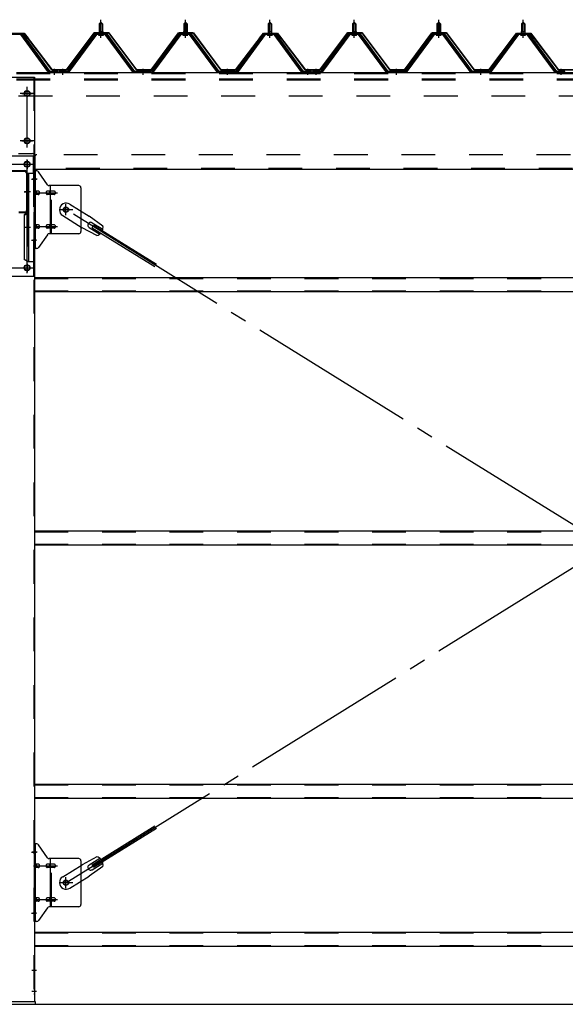
# Model space of a CAD drawing. Extents: x 868 to 32764, y 310 to 22484.
# Drawn here: x 22443 to 23735, y 15362 to 17694 of the extents above; entities that cross this region are included whole.
import ezdxf

# ---------------------------------------------------------------- set-up
doc = ezdxf.new("R2010")
doc.units = 0
doc.header["$LTSCALE"] = 80
doc.header["$MEASUREMENT"] = 0
for name, pattern in [('1PL-M', [15, 12, -1, 1, -1]), ('1PL-SL', [6.5, 5, -0.5, 0.5, -0.5]), ('HIDE-M', [2, 1, -1])]:
    doc.linetypes.add(name, pattern=pattern)
for name, color, linetype in [('SUNPOU', 4, 'CONTINUOUS'), ('アンカ-プレ-ト', 1, 'CONTINUOUS'), ('パネル受フレ-ム', 1, 'CONTINUOUS'), ('ブレ-ス', 3, 'CONTINUOUS'), ('ブレ-ス取付金物', 2, 'CONTINUOUS'), ('ヨドル-フ88', 2, 'CONTINUOUS'), ('後柱', 3, 'CONTINUOUS'), ('後桁', 3, 'CONTINUOUS'), ('梁', 3, 'CONTINUOUS'), ('梁取付金具', 2, 'CONTINUOUS'), ('胴縁', 1, 'CONTINUOUS')]:
    doc.layers.add(name, color=color, linetype=linetype)

msp = doc.modelspace()

# ---------------------------------------------------------------- linework, layer by layer
at = {"layer": 'SUNPOU'}
msp.add_line((13915.5, 15362.5), (30955.5, 15362.5), dxfattribs=at)
msp.add_line((13915.5, 15362.5), (30955.5, 15362.5), dxfattribs=at)
msp.add_line((13915.5, 15362.5), (30955.5, 15362.5), dxfattribs=at)
at = {"layer": 'アンカ-プレ-ト'}
for p, q in [((22480.5, 15368.5), (22390.5, 15368.5)), ((22480.5, 15362.5), (22480.5, 15368.5)), ((22390.5, 15362.5), (22480.5, 15362.5))]:
    msp.add_line(p, q, dxfattribs=at)
at = {"layer": 'パネル受フレ-ム'}
for p, q in [((22631.5, 17684.5), (22635.5, 17688.5)), ((22631.5, 17684.5), (22631.5, 17666.8)), ((22639.5, 17684.5), (22631.5, 17684.5)), ((22635.5, 17688.5), (22639.5, 17684.5)), ((22639.5, 17684.5), (22639.5, 17666.8)), ((22831.5, 17684.5), (22835.5, 17688.5)), ((22831.5, 17684.5), (22831.5, 17666.8)), ((22839.5, 17684.5), (22831.5, 17684.5)), ((22835.5, 17688.5), (22839.5, 17684.5)), ((22839.5, 17684.5), (22839.5, 17666.8)), ((23031.5, 17684.5), (23035.5, 17688.5)), ((23031.5, 17684.5), (23031.5, 17666.8)), ((23039.5, 17684.5), (23031.5, 17684.5)), ((23035.5, 17688.5), (23039.5, 17684.5)), ((23039.5, 17684.5), (23039.5, 17666.8)), ((23231.5, 17684.5), (23235.5, 17688.5)), ((23231.5, 17684.5), (23231.5, 17666.8)), ((23239.5, 17684.5), (23231.5, 17684.5)), ((23235.5, 17688.5), (23239.5, 17684.5)), ((23239.5, 17684.5), (23239.5, 17666.8)), ((23431.5, 17684.5), (23435.5, 17688.5)), ((23431.5, 17684.5), (23431.5, 17666.8)), ((23439.5, 17684.5), (23431.5, 17684.5)), ((23435.5, 17688.5), (23439.5, 17684.5)), ((23439.5, 17684.5), (23439.5, 17666.8)), ((23631.5, 17684.5), (23635.5, 17688.5)), ((23631.5, 17684.5), (23631.5, 17666.8)), ((23639.5, 17684.5), (23631.5, 17684.5)), ((23635.5, 17688.5), (23639.5, 17684.5)), ((23639.5, 17684.5), (23639.5, 17666.8)), ((22448.3, 17661.8), (22422.6, 17661.8)), ((22448.3, 17659.5), (22422.6, 17659.5)), ((22510, 17571.5), (22445.5, 17659.5)), ((22513.6, 17570.4), (22448.3, 17659.5)), ((22515.5, 17571.8), (22450.2, 17660.9)), ((22620.8, 17660.9), (22555.5, 17571.8)), ((22622.6, 17659.5), (22557.3, 17570.4)), ((22561, 17571.5), (22625.5, 17659.5)), ((22648.3, 17661.8), (22622.6, 17661.8)), ((22648.3, 17659.5), (22622.6, 17659.5)), ((22629.6, 17662.8), (22641.4, 17662.8)), ((22629.6, 17661.8), (22629.6, 17662.8)), ((22630.5, 17657.5), (22640.5, 17657.5)), ((22631.2, 17666.8), (22639.7, 17666.8)), ((22631.2, 17666.8), (22631.2, 17662.8)), ((22639.7, 17666.8), (22639.7, 17662.8)), ((22641.4, 17662.8), (22641.4, 17661.8)), ((22710, 17571.5), (22645.5, 17659.5)), ((22713.6, 17570.4), (22648.3, 17659.5)), ((22715.5, 17571.8), (22650.2, 17660.9)), ((22820.8, 17660.9), (22755.5, 17571.8)), ((22822.6, 17659.5), (22757.3, 17570.4)), ((22761, 17571.5), (22825.5, 17659.5)), ((22848.3, 17661.8), (22822.6, 17661.8)), ((22848.3, 17659.5), (22822.6, 17659.5)), ((22829.6, 17662.8), (22841.4, 17662.8)), ((22829.6, 17661.8), (22829.6, 17662.8)), ((22830.5, 17657.5), (22840.5, 17657.5)), ((22831.2, 17666.8), (22839.7, 17666.8)), ((22831.2, 17666.8), (22831.2, 17662.8)), ((22839.7, 17666.8), (22839.7, 17662.8)), ((22841.4, 17662.8), (22841.4, 17661.8)), ((22910, 17571.5), (22845.5, 17659.5)), ((22913.6, 17570.4), (22848.3, 17659.5)), ((22915.5, 17571.8), (22850.2, 17660.9)), ((23020.8, 17660.9), (22955.5, 17571.8)), ((23022.6, 17659.5), (22957.3, 17570.4)), ((22961, 17571.5), (23025.5, 17659.5)), ((23048.3, 17661.8), (23022.6, 17661.8)), ((23048.3, 17659.5), (23022.6, 17659.5)), ((23029.6, 17662.8), (23041.4, 17662.8)), ((23029.6, 17661.8), (23029.6, 17662.8)), ((23030.5, 17657.5), (23040.5, 17657.5)), ((23031.2, 17666.8), (23039.7, 17666.8)), ((23031.2, 17666.8), (23031.2, 17662.8)), ((23039.7, 17666.8), (23039.7, 17662.8)), ((23041.4, 17662.8), (23041.4, 17661.8)), ((23110, 17571.5), (23045.5, 17659.5)), ((23113.6, 17570.4), (23048.3, 17659.5)), ((23115.5, 17571.8), (23050.2, 17660.9)), ((23220.8, 17660.9), (23155.5, 17571.8)), ((23222.6, 17659.5), (23157.3, 17570.4)), ((23161, 17571.5), (23225.5, 17659.5)), ((23248.3, 17661.8), (23222.6, 17661.8)), ((23248.3, 17659.5), (23222.6, 17659.5)), ((23229.6, 17662.8), (23241.4, 17662.8)), ((23229.6, 17661.8), (23229.6, 17662.8)), ((23230.5, 17657.5), (23240.5, 17657.5)), ((23231.2, 17666.8), (23239.7, 17666.8)), ((23231.2, 17666.8), (23231.2, 17662.8)), ((23239.7, 17666.8), (23239.7, 17662.8)), ((23241.4, 17662.8), (23241.4, 17661.8)), ((23310, 17571.5), (23245.5, 17659.5)), ((23313.6, 17570.4), (23248.3, 17659.5)), ((23315.5, 17571.8), (23250.2, 17660.9)), ((23420.8, 17660.9), (23355.5, 17571.8)), ((23422.6, 17659.5), (23357.3, 17570.4)), ((23361, 17571.5), (23425.5, 17659.5)), ((23448.3, 17661.8), (23422.6, 17661.8)), ((23448.3, 17659.5), (23422.6, 17659.5)), ((23429.6, 17662.8), (23441.4, 17662.8)), ((23429.6, 17661.8), (23429.6, 17662.8)), ((23430.5, 17657.5), (23440.5, 17657.5)), ((23431.2, 17666.8), (23439.7, 17666.8)), ((23431.2, 17666.8), (23431.2, 17662.8)), ((23439.7, 17666.8), (23439.7, 17662.8)), ((23441.4, 17662.8), (23441.4, 17661.8)), ((23510, 17571.5), (23445.5, 17659.5)), ((23513.6, 17570.4), (23448.3, 17659.5)), ((23515.5, 17571.8), (23450.2, 17660.9)), ((23620.8, 17660.9), (23555.5, 17571.8)), ((23622.6, 17659.5), (23557.3, 17570.4)), ((23561, 17571.5), (23625.5, 17659.5)), ((23648.3, 17661.8), (23622.6, 17661.8)), ((23648.3, 17659.5), (23622.6, 17659.5)), ((23629.6, 17662.8), (23641.4, 17662.8)), ((23629.6, 17661.8), (23629.6, 17662.8)), ((23630.5, 17657.5), (23640.5, 17657.5)), ((23631.2, 17666.8), (23639.7, 17666.8)), ((23631.2, 17666.8), (23631.2, 17662.8)), ((23639.7, 17666.8), (23639.7, 17662.8)), ((23641.4, 17662.8), (23641.4, 17661.8)), ((23710, 17571.5), (23645.5, 17659.5)), ((23713.6, 17570.4), (23648.3, 17659.5)), ((23715.5, 17571.8), (23650.2, 17660.9)), ((22515.5, 17569.5), (22514, 17569.5)), ((22534.5, 17571.8), (22515.5, 17571.8)), ((22534.5, 17569.5), (22515.5, 17569.5)), ((22534.5, 17569.5), (22534.5, 17571.8)), ((22555.5, 17571.8), (22536.5, 17571.8)), ((22536.5, 17571.8), (22536.5, 17569.5)), ((22536.5, 17569.5), (22555.5, 17569.5)), ((22555.5, 17569.5), (22557, 17569.5)), ((22715.5, 17569.5), (22714, 17569.5)), ((22755.5, 17571.8), (22715.5, 17571.8)), ((22755.5, 17569.5), (22715.5, 17569.5)), ((22755.5, 17569.5), (22757, 17569.5)), ((22915.5, 17569.5), (22914, 17569.5)), ((22955.5, 17571.8), (22915.5, 17571.8)), ((22955.5, 17569.5), (22915.5, 17569.5)), ((22955.5, 17569.5), (22957, 17569.5)), ((23115.5, 17569.5), (23114, 17569.5)), ((23134.5, 17571.8), (23115.5, 17571.8)), ((23134.5, 17569.5), (23115.5, 17569.5)), ((23134.5, 17569.5), (23134.5, 17571.8)), ((23155.5, 17571.8), (23136.5, 17571.8)), ((23136.5, 17571.8), (23136.5, 17569.5)), ((23136.5, 17569.5), (23155.5, 17569.5)), ((23155.5, 17569.5), (23157, 17569.5)), ((23315.5, 17569.5), (23314, 17569.5)), ((23355.5, 17571.8), (23315.5, 17571.8)), ((23355.5, 17569.5), (23315.5, 17569.5)), ((23355.5, 17569.5), (23357, 17569.5)), ((23515.5, 17569.5), (23514, 17569.5)), ((23555.5, 17571.8), (23515.5, 17571.8)), ((23555.5, 17569.5), (23515.5, 17569.5)), ((23555.5, 17569.5), (23557, 17569.5)), ((23715.5, 17569.5), (23714, 17569.5)), ((23734.5, 17571.8), (23715.5, 17571.8)), ((23734.5, 17569.5), (23715.5, 17569.5)), ((23734.5, 17569.5), (23734.5, 17571.8))]:
    msp.add_line(p, q, dxfattribs=at)
at = {"layer": 'パネル受フレ-ム', "color": 6}
for p, q in [((22632.5, 17684.5), (22632.1, 17685.1)), ((22632.5, 17684.5), (22632.5, 17666.8)), ((22638.5, 17684.5), (22638.8, 17685.1)), ((22638.5, 17684.5), (22638.5, 17666.8)), ((22832.5, 17684.5), (22832.1, 17685.1)), ((22832.5, 17684.5), (22832.5, 17666.8)), ((22838.5, 17684.5), (22838.8, 17685.1)), ((22838.5, 17684.5), (22838.5, 17666.8)), ((23032.5, 17684.5), (23032.1, 17685.1)), ((23032.5, 17684.5), (23032.5, 17666.8)), ((23038.5, 17684.5), (23038.8, 17685.1)), ((23038.5, 17684.5), (23038.5, 17666.8)), ((23232.5, 17684.5), (23232.1, 17685.1)), ((23232.5, 17684.5), (23232.5, 17666.8)), ((23238.5, 17684.5), (23238.8, 17685.1)), ((23238.5, 17684.5), (23238.5, 17666.8)), ((23432.5, 17684.5), (23432.1, 17685.1)), ((23432.5, 17684.5), (23432.5, 17666.8)), ((23438.5, 17684.5), (23438.8, 17685.1)), ((23438.5, 17684.5), (23438.5, 17666.8)), ((23632.5, 17684.5), (23632.1, 17685.1)), ((23632.5, 17684.5), (23632.5, 17666.8)), ((23638.5, 17684.5), (23638.8, 17685.1)), ((23638.5, 17684.5), (23638.5, 17666.8))]:
    msp.add_line(p, q, dxfattribs=at)
at = {"layer": 'パネル受フレ-ム', "color": 6, "linetype": '1PL-M'}
for p, q in [((22635.5, 17651.2), (22635.5, 17694.5)), ((22835.5, 17651.2), (22835.5, 17694.5)), ((23035.5, 17651.2), (23035.5, 17694.5)), ((23235.5, 17651.2), (23235.5, 17694.5)), ((23435.5, 17651.2), (23435.5, 17694.5)), ((23635.5, 17651.2), (23635.5, 17694.5)), ((22525.5, 17563.5), (22525.5, 17577.8)), ((22545.5, 17563.5), (22545.5, 17577.8)), ((22735.5, 17563.5), (22735.5, 17577.8)), ((22935.5, 17563.5), (22935.5, 17577.8)), ((23125.5, 17563.5), (23125.5, 17577.8)), ((23145.5, 17563.5), (23145.5, 17577.8)), ((23335.5, 17563.5), (23335.5, 17577.8)), ((23535.5, 17563.5), (23535.5, 17577.8)), ((23725.5, 17563.5), (23725.5, 17577.8))]:
    msp.add_line(p, q, dxfattribs=at)
at = {"layer": 'パネル受フレ-ム', "color": 6, "linetype": 'HIDE-M'}
for p, q in [((22521.5, 17569.5), (22521.5, 17571.8)), ((22529.5, 17569.5), (22529.5, 17571.8)), ((22541.5, 17569.5), (22541.5, 17571.8)), ((22549.5, 17569.5), (22549.5, 17571.8)), ((22731.5, 17569.5), (22731.5, 17571.8)), ((22739.5, 17569.5), (22739.5, 17571.8)), ((22931.5, 17569.5), (22931.5, 17571.8)), ((22939.5, 17569.5), (22939.5, 17571.8)), ((23121.5, 17569.5), (23121.5, 17571.8)), ((23129.5, 17569.5), (23129.5, 17571.8)), ((23141.5, 17569.5), (23141.5, 17571.8)), ((23149.5, 17569.5), (23149.5, 17571.8)), ((23331.5, 17569.5), (23331.5, 17571.8)), ((23339.5, 17569.5), (23339.5, 17571.8)), ((23531.5, 17569.5), (23531.5, 17571.8)), ((23539.5, 17569.5), (23539.5, 17571.8)), ((23721.5, 17569.5), (23721.5, 17571.8)), ((23729.5, 17569.5), (23729.5, 17571.8))]:
    msp.add_line(p, q, dxfattribs=at)
at = {"layer": 'パネル受フレ-ム'}
for centre, radius, start, end in [((22448.3, 17659.5), 2.3, 36.8699, 90), ((22622.6, 17659.5), 2.3, 90, 143.1301), ((22630.5, 17658.5), 1, 90, 270), ((22640.5, 17658.5), 1, 270, 90), ((22648.3, 17659.5), 2.3, 36.8699, 90), ((22822.6, 17659.5), 2.3, 90, 143.1301), ((22830.5, 17658.5), 1, 90, 270), ((22840.5, 17658.5), 1, 270, 90), ((22848.3, 17659.5), 2.3, 36.8699, 90), ((23022.6, 17659.5), 2.3, 90, 143.1301), ((23030.5, 17658.5), 1, 90, 270), ((23040.5, 17658.5), 1, 270, 90), ((23048.3, 17659.5), 2.3, 36.8699, 90), ((23222.6, 17659.5), 2.3, 90, 143.1301), ((23230.5, 17658.5), 1, 90, 270), ((23240.5, 17658.5), 1, 270, 90), ((23248.3, 17659.5), 2.3, 36.8699, 90), ((23422.6, 17659.5), 2.3, 90, 143.1301), ((23430.5, 17658.5), 1, 90, 270), ((23440.5, 17658.5), 1, 270, 90), ((23448.3, 17659.5), 2.3, 36.8699, 90), ((23622.6, 17659.5), 2.3, 90, 143.1301), ((23630.5, 17658.5), 1, 90, 270), ((23640.5, 17658.5), 1, 270, 90), ((23648.3, 17659.5), 2.3, 36.8699, 90), ((22514, 17574.5), 5, 216.2474, 270), ((22515.5, 17571.8), 2.3, 216.2474, 270), ((22555.5, 17571.8), 2.3, 270, 323.7526), ((22557, 17574.5), 5, 270, 323.7526), ((22714, 17574.5), 5, 216.2474, 270), ((22715.5, 17571.8), 2.3, 216.2474, 270), ((22755.5, 17571.8), 2.3, 270, 323.7526), ((22757, 17574.5), 5, 270, 323.7526), ((22914, 17574.5), 5, 216.2474, 270), ((22915.5, 17571.8), 2.3, 216.2474, 270), ((22955.5, 17571.8), 2.3, 270, 323.7526), ((22957, 17574.5), 5, 270, 323.7526), ((23114, 17574.5), 5, 216.2474, 270), ((23115.5, 17571.8), 2.3, 216.2474, 270), ((23155.5, 17571.8), 2.3, 270, 323.7526), ((23157, 17574.5), 5, 270, 323.7526), ((23314, 17574.5), 5, 216.2474, 270), ((23315.5, 17571.8), 2.3, 216.2474, 270), ((23355.5, 17571.8), 2.3, 270, 323.7526), ((23357, 17574.5), 5, 270, 323.7526), ((23514, 17574.5), 5, 216.2474, 270), ((23515.5, 17571.8), 2.3, 216.2474, 270), ((23555.5, 17571.8), 2.3, 270, 323.7526), ((23557, 17574.5), 5, 270, 323.7526), ((23714, 17574.5), 5, 216.2474, 270), ((23715.5, 17571.8), 2.3, 216.2474, 270)]:
    msp.add_arc(centre, radius, start, end, dxfattribs=at)
at = {"layer": 'ブレ-ス'}
for p, q in [((22561.8, 17257.5), (22607.7, 17229)), ((22544.9, 17230.4), (22590.8, 17201.9)), ((22640.1, 17205.7), (22607.7, 17229)), ((22614.9, 17213.6), (22640, 17198)), ((22626.1, 17183.1), (22590.8, 17201.9)), ((22607.8, 17202.2), (22632.9, 17186.6)), ((22614.4, 17201.9), (22618, 17207.9)), ((22614.4, 17201.9), (22763, 17109.6)), ((22618, 17207.9), (22766.7, 17115.5)), ((22614.4, 15693), (22763, 15785.4)), ((22618, 15687.1), (22766.7, 15779.4)), ((22626.1, 15711.9), (22590.8, 15693.1)), ((22607.8, 15692.7), (22632.9, 15708.3)), ((22614.9, 15681.3), (22640, 15696.9)), ((22544.9, 15664.6), (22590.8, 15693.1)), ((22640.1, 15689.2), (22607.7, 15665.9)), ((22618, 15687.1), (22614.4, 15693)), ((22561.8, 15637.4), (22607.7, 15665.9))]:
    msp.add_line(p, q, dxfattribs=at)
at = {"layer": 'ブレ-ス', "color": 6, "linetype": '1PL-SL'}
for p, q in [((22552.5, 15650.5), (25118.5, 17244.5)), ((25118.5, 15650.5), (22552.5, 17244.5))]:
    msp.add_line(p, q, dxfattribs=at)
at = {"layer": 'ブレ-ス'}
for centre in [(22552.5, 17244.5), (22552.5, 15650.5)]:
    msp.add_circle(centre, 5.5, dxfattribs=at)
for centre, radius, start, end in [((22553.3, 17244), 16, 58.1511, 238.1511), ((22611.3, 17207.9), 6.7, 58.1511, 238.1511), ((22620.4, 17202.3), 20, 286.3155, 318.0724), ((22620.4, 17202.3), 20, 338.2298, 9.9867), ((22620.4, 15692.7), 20, 41.9276, 73.6845), ((22620.4, 15692.7), 20, 350.0133, 21.7702), ((22611.3, 15687), 6.7, 121.8489, 301.8489), ((22553.3, 15651), 16, 121.8489, 301.8489)]:
    msp.add_arc(centre, radius, start, end, dxfattribs=at)
at = {"layer": 'ブレ-ス取付金物'}
for p, q in [((22478, 17152.5), (22478, 17336.5)), ((22483.3, 17336.5), (22478, 17336.5)), ((22480.3, 17152.5), (22480.3, 17336.5)), ((22508.5, 17303.7), (22487.5, 17334.3)), ((22480.3, 17296.5), (22478, 17296.5)), ((22486.8, 17288.5), (22480.3, 17288.5)), ((22486.8, 17280.5), (22480.3, 17280.5)), ((22514.7, 17288.5), (22508.2, 17288.5)), ((22514.7, 17280.5), (22508.2, 17280.5)), ((22583, 17301.5), (22512.6, 17301.5)), ((22515.7, 17187.5), (22515.7, 17301.5)), ((22524.5, 17288.5), (22515.7, 17288.5)), ((22524.5, 17280.5), (22515.7, 17280.5)), ((22588, 17296.5), (22588, 17192.5)), ((22480.3, 17192.5), (22478, 17192.5)), ((22486.8, 17208.5), (22480.3, 17208.5)), ((22486.8, 17200.5), (22480.3, 17200.5)), ((22514.7, 17208.5), (22508.2, 17208.5)), ((22514.7, 17200.5), (22508.2, 17200.5)), ((22583, 17187.5), (22512.6, 17187.5)), ((22524.5, 17208.5), (22515.7, 17208.5)), ((22524.5, 17200.5), (22515.7, 17200.5)), ((22508.5, 17185.3), (22487.5, 17154.7)), ((22483.3, 17152.5), (22478, 17152.5)), ((22478, 15558.5), (22478, 15742.5)), ((22483.3, 15742.5), (22478, 15742.5)), ((22480.3, 15558.5), (22480.3, 15742.5)), ((22508.5, 15709.7), (22487.5, 15740.3)), ((22480.3, 15702.5), (22478, 15702.5)), ((22486.8, 15694.5), (22480.3, 15694.5)), ((22514.7, 15694.5), (22508.2, 15694.5)), ((22583, 15707.5), (22512.6, 15707.5)), ((22515.7, 15593.5), (22515.7, 15707.5)), ((22524.5, 15694.5), (22515.7, 15694.5)), ((22588, 15702.5), (22588, 15598.5)), ((22486.8, 15686.5), (22480.3, 15686.5)), ((22514.7, 15686.5), (22508.2, 15686.5)), ((22524.5, 15686.5), (22515.7, 15686.5)), ((22486.8, 15614.5), (22480.3, 15614.5)), ((22486.8, 15606.5), (22480.3, 15606.5)), ((22514.7, 15614.5), (22508.2, 15614.5)), ((22514.7, 15606.5), (22508.2, 15606.5)), ((22524.5, 15614.5), (22515.7, 15614.5)), ((22524.5, 15606.5), (22515.7, 15606.5)), ((22480.3, 15598.5), (22478, 15598.5)), ((22508.5, 15591.3), (22487.5, 15560.7)), ((22583, 15593.5), (22512.6, 15593.5)), ((22483.3, 15558.5), (22478, 15558.5))]:
    msp.add_line(p, q, dxfattribs=at)
at = {"layer": 'ブレ-ス取付金物', "color": 6, "linetype": '1PL-SL'}
for p, q in [((22484, 17316.5), (22472.9, 17316.5)), ((22475.5, 17284.5), (22532.9, 17284.5)), ((22552.5, 17231.5), (22552.5, 17257.4)), ((22568.5, 17244.5), (22536.7, 17244.5)), ((22475.5, 17204.5), (22532.9, 17204.5)), ((22483, 17172.5), (22474, 17172.5)), ((22484, 15722.5), (22472.9, 15722.5)), ((22475.5, 15690.5), (22532.9, 15690.5)), ((22568.5, 15650.5), (22536.7, 15650.5)), ((22552.5, 15637.5), (22552.5, 15663.4)), ((22475.5, 15610.5), (22532.9, 15610.5)), ((22483, 15578.5), (22474, 15578.5))]:
    msp.add_line(p, q, dxfattribs=at)
at = {"layer": 'ブレ-ス取付金物', "color": 6, "linetype": 'HIDE-M'}
for p, q in [((22518, 17187.5), (22518, 17301.5)), ((22518, 15593.5), (22518, 15707.5))]:
    msp.add_line(p, q, dxfattribs=at)
at = {"layer": 'ブレ-ス取付金物'}
for centre in [(22552.5, 17244.5), (22552.5, 15650.5)]:
    msp.add_circle(centre, 6.5, dxfattribs=at)
for centre, radius, start, end in [((22483.3, 17331.5), 5, 34.439, 90), ((22483.3, 17331.5), 5, 34.439, 90), ((22512.6, 17306.5), 5, 214.439, 270), ((22480.3, 17286.9), 1.61, 56.4659, 90), ((22480.3, 17282.1), 1.61, 270, 303.5341), ((22479.5, 17285.7), 2.98, 32.0054, 56.4659), ((22479.5, 17283.2), 2.98, 303.5341, 327.9946), ((22478.3, 17285), 4.4, 14.5143, 32.0054), ((22478.3, 17284), 4.4, 327.9946, 345.4857), ((22476.4, 17284.5), 6.38, 360, 14.5143), ((22476.4, 17284.5), 6.38, 345.4857, 0), ((22486.8, 17285.4), 3.07, 64.6677, 90), ((22486.8, 17283.6), 3.07, 270, 295.3323), ((22486.6, 17285), 3.57, 41.1859, 64.6677), ((22486.6, 17284), 3.57, 295.3323, 318.8141), ((22486.2, 17284.7), 4.01, 19.9224, 41.1859), ((22486.2, 17284.3), 4.01, 318.8141, 340.0776), ((22485.7, 17284.5), 4.56, 0, 19.9224), ((22485.7, 17284.5), 4.56, 340.0776, 360), ((22512.1, 17284.5), 6.38, 165.4857, 180), ((22512.1, 17284.5), 6.38, 180, 194.5143), ((22510.1, 17285), 4.4, 147.9946, 165.4857), ((22510.1, 17284), 4.4, 194.5143, 212.0054), ((22508.9, 17285.7), 2.98, 123.5341, 147.9946), ((22508.9, 17283.2), 2.98, 212.0054, 236.4659), ((22508.2, 17286.9), 1.61, 90, 123.5341), ((22508.2, 17282.1), 1.61, 236.4659, 270), ((22519.6, 17284.5), 6.38, 165.4857, 180), ((22519.6, 17284.5), 6.38, 180, 194.5143), ((22517.6, 17285), 4.4, 147.9946, 165.4857), ((22517.6, 17284), 4.4, 194.5143, 212.0054), ((22516.4, 17285.7), 2.98, 123.5341, 147.9946), ((22516.4, 17283.2), 2.98, 212.0054, 236.4659), ((22515.7, 17286.9), 1.61, 90, 123.5341), ((22515.7, 17282.1), 1.61, 236.4659, 270), ((22524.5, 17285.4), 3.07, 64.6677, 90), ((22524.5, 17283.6), 3.07, 270, 295.3323), ((22524.3, 17285), 3.57, 41.1859, 64.6677), ((22524.3, 17284), 3.57, 295.3323, 318.8141), ((22523.9, 17284.7), 4.01, 19.9224, 41.1859), ((22523.9, 17284.3), 4.01, 318.8141, 340.0776), ((22523.4, 17284.5), 4.56, 0, 19.9224), ((22523.4, 17284.5), 4.56, 340.0776, 360), ((22583, 17296.5), 5, 0, 90), ((22480.3, 17206.9), 1.61, 56.4659, 90), ((22480.3, 17202.1), 1.61, 270, 303.5341), ((22479.5, 17205.7), 2.98, 32.0054, 56.4659), ((22479.5, 17203.2), 2.98, 303.5341, 327.9946), ((22478.3, 17205), 4.4, 14.5143, 32.0054), ((22478.3, 17204), 4.4, 327.9946, 345.4857), ((22476.4, 17204.5), 6.38, 360, 14.5143), ((22476.4, 17204.5), 6.38, 345.4857, 0), ((22486.8, 17205.4), 3.07, 64.6677, 90), ((22486.8, 17203.6), 3.07, 270, 295.3323), ((22486.6, 17205), 3.57, 41.1859, 64.6677), ((22486.6, 17204), 3.57, 295.3323, 318.8141), ((22486.2, 17204.7), 4.01, 19.9224, 41.1859), ((22486.2, 17204.3), 4.01, 318.8141, 340.0776), ((22485.7, 17204.5), 4.56, 0, 19.9224), ((22485.7, 17204.5), 4.56, 340.0776, 360), ((22512.1, 17204.5), 6.38, 165.4857, 180), ((22512.1, 17204.5), 6.38, 180, 194.5143), ((22510.1, 17205), 4.4, 147.9946, 165.4857), ((22510.1, 17204), 4.4, 194.5143, 212.0054), ((22508.9, 17205.7), 2.98, 123.5341, 147.9946), ((22508.9, 17203.2), 2.98, 212.0054, 236.4659), ((22508.2, 17206.9), 1.61, 90, 123.5341), ((22508.2, 17202.1), 1.61, 236.4659, 270), ((22512.6, 17182.5), 5, 90, 145.561), ((22519.6, 17204.5), 6.38, 165.4857, 180), ((22519.6, 17204.5), 6.38, 180, 194.5143), ((22517.6, 17205), 4.4, 147.9946, 165.4857), ((22517.6, 17204), 4.4, 194.5143, 212.0054), ((22516.4, 17205.7), 2.98, 123.5341, 147.9946), ((22516.4, 17203.2), 2.98, 212.0054, 236.4659), ((22515.7, 17206.9), 1.61, 90, 123.5341), ((22515.7, 17202.1), 1.61, 236.4659, 270), ((22524.5, 17205.4), 3.07, 64.6677, 90), ((22524.5, 17203.6), 3.07, 270, 295.3323), ((22524.3, 17205), 3.57, 41.1859, 64.6677), ((22524.3, 17204), 3.57, 295.3323, 318.8141), ((22523.9, 17204.7), 4.01, 19.9224, 41.1859), ((22523.9, 17204.3), 4.01, 318.8141, 340.0776), ((22523.4, 17204.5), 4.56, 0, 19.9224), ((22523.4, 17204.5), 4.56, 340.0776, 360), ((22583, 17192.5), 5, 270, 0), ((22483.3, 17157.5), 5, 270, 325.561), ((22483.3, 15737.5), 5, 34.439, 90), ((22483.3, 15737.5), 5, 34.439, 90), ((22480.3, 15692.9), 1.61, 56.4659, 90), ((22486.8, 15691.4), 3.07, 64.6677, 90), ((22508.2, 15692.9), 1.61, 90, 123.5341), ((22512.6, 15712.5), 5, 214.439, 270), ((22515.7, 15692.9), 1.61, 90, 123.5341), ((22524.5, 15691.4), 3.07, 64.6677, 90), ((22583, 15702.5), 5, 0, 90), ((22480.3, 15688.1), 1.61, 270, 303.5341), ((22479.5, 15691.7), 2.98, 32.0054, 56.4659), ((22479.5, 15689.2), 2.98, 303.5341, 327.9946), ((22478.3, 15691), 4.4, 14.5143, 32.0054), ((22478.3, 15690), 4.4, 327.9946, 345.4857), ((22476.4, 15690.5), 6.38, 360, 14.5143), ((22476.4, 15690.5), 6.38, 345.4857, 0), ((22486.8, 15689.6), 3.07, 270, 295.3323), ((22486.6, 15691), 3.57, 41.1859, 64.6677), ((22486.6, 15690), 3.57, 295.3323, 318.8141), ((22486.2, 15690.7), 4.01, 19.9224, 41.1859), ((22486.2, 15690.3), 4.01, 318.8141, 340.0776), ((22485.7, 15690.5), 4.56, 0, 19.9224), ((22485.7, 15690.5), 4.56, 340.0776, 360), ((22512.1, 15690.5), 6.38, 165.4857, 180), ((22512.1, 15690.5), 6.38, 180, 194.5143), ((22510.1, 15691), 4.4, 147.9946, 165.4857), ((22510.1, 15690), 4.4, 194.5143, 212.0054), ((22508.9, 15691.7), 2.98, 123.5341, 147.9946), ((22508.9, 15689.2), 2.98, 212.0054, 236.4659), ((22508.2, 15688.1), 1.61, 236.4659, 270), ((22519.6, 15690.5), 6.38, 165.4857, 180), ((22519.6, 15690.5), 6.38, 180, 194.5143), ((22517.6, 15691), 4.4, 147.9946, 165.4857), ((22517.6, 15690), 4.4, 194.5143, 212.0054), ((22516.4, 15691.7), 2.98, 123.5341, 147.9946), ((22516.4, 15689.2), 2.98, 212.0054, 236.4659), ((22515.7, 15688.1), 1.61, 236.4659, 270), ((22524.5, 15689.6), 3.07, 270, 295.3323), ((22524.3, 15691), 3.57, 41.1859, 64.6677), ((22524.3, 15690), 3.57, 295.3323, 318.8141), ((22523.9, 15690.7), 4.01, 19.9224, 41.1859), ((22523.9, 15690.3), 4.01, 318.8141, 340.0776), ((22523.4, 15690.5), 4.56, 0, 19.9224), ((22523.4, 15690.5), 4.56, 340.0776, 360), ((22480.3, 15612.9), 1.61, 56.4659, 90), ((22480.3, 15608.1), 1.61, 270, 303.5341), ((22479.5, 15611.7), 2.98, 32.0054, 56.4659), ((22479.5, 15609.2), 2.98, 303.5341, 327.9946), ((22478.3, 15611), 4.4, 14.5143, 32.0054), ((22478.3, 15610), 4.4, 327.9946, 345.4857), ((22476.4, 15610.5), 6.38, 360, 14.5143), ((22476.4, 15610.5), 6.38, 345.4857, 0), ((22486.8, 15611.4), 3.07, 64.6677, 90), ((22486.8, 15609.6), 3.07, 270, 295.3323), ((22486.6, 15611), 3.57, 41.1859, 64.6677), ((22486.6, 15610), 3.57, 295.3323, 318.8141), ((22486.2, 15610.7), 4.01, 19.9224, 41.1859), ((22486.2, 15610.3), 4.01, 318.8141, 340.0776), ((22485.7, 15610.5), 4.56, 0, 19.9224), ((22485.7, 15610.5), 4.56, 340.0776, 360), ((22512.1, 15610.5), 6.38, 165.4857, 180), ((22512.1, 15610.5), 6.38, 180, 194.5143), ((22510.1, 15611), 4.4, 147.9946, 165.4857), ((22510.1, 15610), 4.4, 194.5143, 212.0054), ((22508.9, 15611.7), 2.98, 123.5341, 147.9946), ((22508.9, 15609.2), 2.98, 212.0054, 236.4659), ((22508.2, 15612.9), 1.61, 90, 123.5341), ((22508.2, 15608.1), 1.61, 236.4659, 270), ((22519.6, 15610.5), 6.38, 165.4857, 180), ((22519.6, 15610.5), 6.38, 180, 194.5143), ((22517.6, 15611), 4.4, 147.9946, 165.4857), ((22517.6, 15610), 4.4, 194.5143, 212.0054), ((22516.4, 15611.7), 2.98, 123.5341, 147.9946), ((22516.4, 15609.2), 2.98, 212.0054, 236.4659), ((22515.7, 15612.9), 1.61, 90, 123.5341), ((22515.7, 15608.1), 1.61, 236.4659, 270), ((22524.5, 15611.4), 3.07, 64.6677, 90), ((22524.5, 15609.6), 3.07, 270, 295.3323), ((22524.3, 15611), 3.57, 41.1859, 64.6677), ((22524.3, 15610), 3.57, 295.3323, 318.8141), ((22523.9, 15610.7), 4.01, 19.9224, 41.1859), ((22523.9, 15610.3), 4.01, 318.8141, 340.0776), ((22523.4, 15610.5), 4.56, 0, 19.9224), ((22523.4, 15610.5), 4.56, 340.0776, 360), ((22512.6, 15588.5), 5, 90, 145.561), ((22583, 15598.5), 5, 270, 0), ((22483.3, 15563.5), 5, 270, 325.561)]:
    msp.add_arc(centre, radius, start, end, dxfattribs=at)
at = {"layer": 'ヨドル-フ88'}
for p, q in [((22420.2, 17662.5), (22450.7, 17662.5)), ((22450.5, 17662), (22420.4, 17662)), ((22423.2, 17662.5), (22453.7, 17662.5)), ((22453.4, 17662), (22423.4, 17662)), ((22458.1, 17655.9), (22450.5, 17662)), ((22450.7, 17662.5), (22458.5, 17656.2)), ((22462.3, 17650.2), (22453.4, 17662)), ((22453.7, 17662.5), (22462.7, 17650.5)), ((22519.4, 17575.5), (22458.1, 17655.9)), ((22458.5, 17656.2), (22519.7, 17576)), ((22554.2, 17576), (22619.4, 17663.5)), ((22619.7, 17663), (22554.4, 17575.5)), ((22619.4, 17663.5), (22654.4, 17663.5)), ((22654.2, 17663), (22619.7, 17663)), ((22719.4, 17575.5), (22654.2, 17663)), ((22654.4, 17663.5), (22719.7, 17576)), ((22754.2, 17576), (22819.4, 17663.5)), ((22819.7, 17663), (22754.4, 17575.5)), ((22819.4, 17663.5), (22854.4, 17663.5)), ((22854.2, 17663), (22819.7, 17663)), ((22919.4, 17575.5), (22854.2, 17663)), ((22854.4, 17663.5), (22919.7, 17576)), ((22954.2, 17576), (23015.4, 17656.2)), ((23015.8, 17655.9), (22954.4, 17575.5)), ((23011.2, 17650.5), (23020.2, 17662.5)), ((23020.4, 17662), (23011.6, 17650.2)), ((23015.4, 17656.2), (23023.2, 17662.5)), ((23023.4, 17662), (23015.8, 17655.9)), ((23020.2, 17662.5), (23050.7, 17662.5)), ((23050.5, 17662), (23020.4, 17662)), ((23023.2, 17662.5), (23053.7, 17662.5)), ((23053.4, 17662), (23023.4, 17662)), ((23058.1, 17655.9), (23050.5, 17662)), ((23050.7, 17662.5), (23058.5, 17656.2)), ((23062.3, 17650.2), (23053.4, 17662)), ((23053.7, 17662.5), (23062.7, 17650.5)), ((23119.4, 17575.5), (23058.1, 17655.9)), ((23058.5, 17656.2), (23119.7, 17576)), ((23154.2, 17576), (23219.4, 17663.5)), ((23219.7, 17663), (23154.4, 17575.5)), ((23219.4, 17663.5), (23254.4, 17663.5)), ((23254.2, 17663), (23219.7, 17663)), ((23319.4, 17575.5), (23254.2, 17663)), ((23254.4, 17663.5), (23319.7, 17576)), ((23354.2, 17576), (23419.4, 17663.5)), ((23419.7, 17663), (23354.4, 17575.5)), ((23419.4, 17663.5), (23454.4, 17663.5)), ((23454.2, 17663), (23419.7, 17663)), ((23519.4, 17575.5), (23454.2, 17663)), ((23454.4, 17663.5), (23519.7, 17576)), ((23554.2, 17576), (23615.4, 17656.2)), ((23615.8, 17655.9), (23554.4, 17575.5)), ((23611.2, 17650.5), (23620.2, 17662.5)), ((23620.4, 17662), (23611.6, 17650.2)), ((23615.4, 17656.2), (23623.2, 17662.5)), ((23623.4, 17662), (23615.8, 17655.9)), ((23620.2, 17662.5), (23650.7, 17662.5)), ((23650.5, 17662), (23620.4, 17662)), ((23623.2, 17662.5), (23653.7, 17662.5)), ((23653.4, 17662), (23623.4, 17662)), ((23658.1, 17655.9), (23650.5, 17662)), ((23650.7, 17662.5), (23658.5, 17656.2)), ((23662.3, 17650.2), (23653.4, 17662)), ((23653.7, 17662.5), (23662.7, 17650.5)), ((23719.4, 17575.5), (23658.1, 17655.9)), ((23658.5, 17656.2), (23719.7, 17576)), ((22462.7, 17650.5), (22462.3, 17650.2)), ((23011.6, 17650.2), (23011.2, 17650.5)), ((23062.7, 17650.5), (23062.3, 17650.2)), ((23611.6, 17650.2), (23611.2, 17650.5)), ((23662.7, 17650.5), (23662.3, 17650.2)), ((22554.4, 17575.5), (22519.4, 17575.5)), ((22519.7, 17576), (22554.2, 17576)), ((22754.4, 17575.5), (22719.4, 17575.5)), ((22719.7, 17576), (22754.2, 17576)), ((22954.4, 17575.5), (22919.4, 17575.5)), ((22919.7, 17576), (22954.2, 17576)), ((23154.4, 17575.5), (23119.4, 17575.5)), ((23119.7, 17576), (23154.2, 17576)), ((23354.4, 17575.5), (23319.4, 17575.5)), ((23319.7, 17576), (23354.2, 17576)), ((23554.4, 17575.5), (23519.4, 17575.5)), ((23519.7, 17576), (23554.2, 17576)), ((23754.4, 17575.5), (23719.4, 17575.5)), ((23719.7, 17576), (23754.2, 17576))]:
    msp.add_line(p, q, dxfattribs=at)
at = {"layer": '後柱'}
for p, q in [((22393, 17558.5), (22478, 17558.5)), ((22478, 17558.5), (22478, 15368.5)), ((22462, 17525.5), (22459, 17525.5)), ((22459, 17513.5), (22462, 17513.5)), ((22462, 17413.5), (22459, 17413.5)), ((22459, 17401.5), (22462, 17401.5)), ((22462, 17358), (22459, 17358)), ((22459, 17346), (22462, 17346)), ((22462, 17113), (22459, 17113)), ((22459, 17101), (22462, 17101)), ((22478, 15368.5), (22393, 15368.5))]:
    msp.add_line(p, q, dxfattribs=at)
at = {"layer": '後柱', "color": 6, "linetype": 'HIDE-M'}
for p, q in [((22476.4, 17558.5), (22476.4, 15368.5)), ((22476.4, 17322.5), (22478, 17322.5)), ((22476.4, 17310.5), (22478, 17310.5)), ((22476.4, 17178.5), (22478, 17178.5)), ((22476.4, 17166.5), (22478, 17166.5)), ((22476.4, 15728.5), (22478, 15728.5)), ((22476.4, 15716.5), (22478, 15716.5)), ((22476.4, 15584.5), (22478, 15584.5)), ((22476.4, 15572.5), (22478, 15572.5)), ((22476.4, 15449.5), (22478, 15449.5)), ((22476.4, 15437.5), (22478, 15437.5)), ((22476.4, 15399.5), (22478, 15399.5)), ((22476.4, 15387.5), (22478, 15387.5))]:
    msp.add_line(p, q, dxfattribs=at)
at = {"layer": '後柱', "color": 6, "linetype": '1PL-SL'}
for p, q in [((22448, 17519.5), (22473, 17519.5)), ((22460.5, 17396.5), (22460.5, 17530.5)), ((22448, 17407.5), (22473, 17407.5)), ((22448, 17352), (22473, 17352)), ((22460.5, 17094), (22460.5, 17363)), ((22470.7, 17316.5), (22483, 17316.5)), ((22470.7, 17172.5), (22483, 17172.5)), ((22448, 17107), (22473, 17107)), ((22470.7, 15722.5), (22483, 15722.5)), ((22470.7, 15578.5), (22483, 15578.5)), ((22471.4, 15443.5), (22483, 15443.5)), ((22471.4, 15393.5), (22483, 15393.5))]:
    msp.add_line(p, q, dxfattribs=at)
at = {"layer": '後柱'}
for centre, start, end in [((22459, 17519.5), 90, 270), ((22462, 17519.5), 270, 90), ((22459, 17407.5), 90, 270), ((22462, 17407.5), 270, 90), ((22459, 17352), 90, 270), ((22462, 17352), 270, 90), ((22459, 17107), 90, 270), ((22462, 17107), 270, 90)]:
    msp.add_arc(centre, 6, start, end, dxfattribs=at)
at = {"layer": '後桁'}
for p, q in [((22435.5, 17569.5), (25235.5, 17569.5)), ((22440.5, 17377.5), (22473.5, 17377.5)), ((22478.5, 17372.5), (22478.5, 17339.5)), ((22478.5, 17344.3), (22478.5, 17339.5)), ((25192.5, 17339.5), (22478.5, 17339.5))]:
    msp.add_line(p, q, dxfattribs=at)
at = {"layer": '後桁', "color": 6, "linetype": 'HIDE-M'}
for p, q in [((22435.5, 17566.7), (25235.5, 17566.7)), ((22435.5, 17554.5), (25235.5, 17554.5)), ((22435.5, 17551.7), (25235.5, 17551.7)), ((22440.5, 17514.5), (25230.5, 17514.5)), ((25187.5, 17374.5), (22483.5, 17374.5)), ((25192.5, 17342.3), (22478.5, 17342.3))]:
    msp.add_line(p, q, dxfattribs=at)
at = {"layer": '後桁', "color": 6, "linetype": '1PL-SL'}
for p, q in [((22476.5, 17519.5), (22444.5, 17519.5)), ((22460.5, 17391.5), (22460.5, 17535.5)), ((22476.5, 17407.5), (22444.5, 17407.5))]:
    msp.add_line(p, q, dxfattribs=at)
at = {"layer": '後桁'}
for centre in [(22460.5, 17519.5), (22460.5, 17407.5)]:
    msp.add_circle(centre, 6, dxfattribs=at)
msp.add_arc((22473.5, 17372.5), 5, 0, 90, dxfattribs=at)
at = {"layer": '後桁', "color": 6, "linetype": 'HIDE-M'}
msp.add_arc((22483.5, 17369.5), 5, 90, 180, dxfattribs=at)
at = {"layer": '梁'}
for p, q in [((22415.7, 17337), (22455.3, 17337)), ((22415.7, 17335.4), (22455.3, 17335.4)), ((22458.9, 17331.8), (22458.9, 17242.2)), ((22460.5, 17331.8), (22460.5, 17242.2)), ((22455.3, 17238.6), (22440.7, 17238.6)), ((22455.3, 17237), (22440.7, 17237))]:
    msp.add_line(p, q, dxfattribs=at)
at = {"layer": '梁', "color": 6, "linetype": '1PL-SL'}
msp.add_line((22453.9, 17287), (22465.5, 17287), dxfattribs=at)
at = {"layer": '梁', "color": 6, "linetype": 'HIDE-M'}
for p, q in [((22460.5, 17294.5), (22458.9, 17294.5)), ((22460.5, 17279.5), (22458.9, 17279.5))]:
    msp.add_line(p, q, dxfattribs=at)
at = {"layer": '梁'}
for centre, radius, start, end in [((22455.3, 17331.8), 5.2, 0, 90), ((22455.3, 17331.8), 5.2, 0, 90), ((22455.3, 17331.8), 3.6, 0, 90), ((22455.3, 17242.2), 3.6, 270, 0), ((22455.3, 17242.2), 5.2, 270, 0)]:
    msp.add_arc(centre, radius, start, end, dxfattribs=at)
at = {"layer": '梁取付金具'}
for p, q in [((22393, 17372), (22478, 17372)), ((22475.7, 17331), (22475.7, 17371.8)), ((22478, 17372), (22478, 17087)), ((22461.2, 17331), (22461.2, 17237)), ((22461.2, 17331), (22478, 17331)), ((22463.5, 17331), (22463.5, 17122)), ((22461.2, 17237), (22453.5, 17232.5)), ((22461.2, 17235.2), (22453.5, 17230.8)), ((22463.5, 17237), (22461.2, 17237)), ((22463.5, 17237), (22461.2, 17237)), ((22463.5, 17235.2), (22461.2, 17235.2)), ((22453.5, 17232.5), (22453.5, 17126.4)), ((22461.2, 17122), (22453.5, 17126.4)), ((22461.2, 17122), (22478, 17122)), ((22475.7, 17122), (22475.7, 17087)), ((22393, 17087), (22478, 17087))]:
    msp.add_line(p, q, dxfattribs=at)
at = {"layer": '梁取付金具', "color": 6, "linetype": '1PL-SL'}
for p, q in [((22398.5, 17352), (22472.7, 17352)), ((22460.5, 17361.6), (22460.5, 17341.6)), ((22468.9, 17287), (22454, 17287)), ((22468.9, 17202), (22454, 17202)), ((22398.7, 17107), (22473.9, 17107)), ((22460.5, 17116.6), (22460.5, 17096.6))]:
    msp.add_line(p, q, dxfattribs=at)
at = {"layer": '梁取付金具', "color": 6, "linetype": 'HIDE-M'}
for p, q in [((22475.7, 17331), (22475.7, 17122)), ((22461.2, 17237), (22461.2, 17122))]:
    msp.add_line(p, q, dxfattribs=at)
at = {"layer": '梁取付金具'}
for centre in [(22460.5, 17352), (22460.5, 17107)]:
    msp.add_circle(centre, 6, dxfattribs=at)
at = {"layer": '胴縁'}
for p, q in [((22478, 17083.5), (25193, 17083.5)), ((22478, 17050.5), (25193, 17050.5)), ((22478, 16483.5), (25193, 16483.5)), ((22478, 16450.5), (25193, 16450.5)), ((22478, 15883.5), (25193, 15883.5)), ((22478, 15850.5), (25193, 15850.5)), ((22478, 15533.5), (25193, 15533.5)), ((22478, 15500.5), (25193, 15500.5))]:
    msp.add_line(p, q, dxfattribs=at)
at = {"layer": '胴縁', "color": 6, "linetype": 'HIDE-M'}
for p, q in [((22478, 17081.9), (25193, 17081.9)), ((22478, 17052.1), (25193, 17052.1)), ((22478, 16481.9), (25193, 16481.9)), ((22478, 16452.1), (25193, 16452.1)), ((22478, 15881.9), (25193, 15881.9)), ((22478, 15852.1), (25193, 15852.1)), ((22478, 15531.9), (25193, 15531.9)), ((22478, 15502.1), (25193, 15502.1))]:
    msp.add_line(p, q, dxfattribs=at)

doc.saveas('drawing.dxf')
